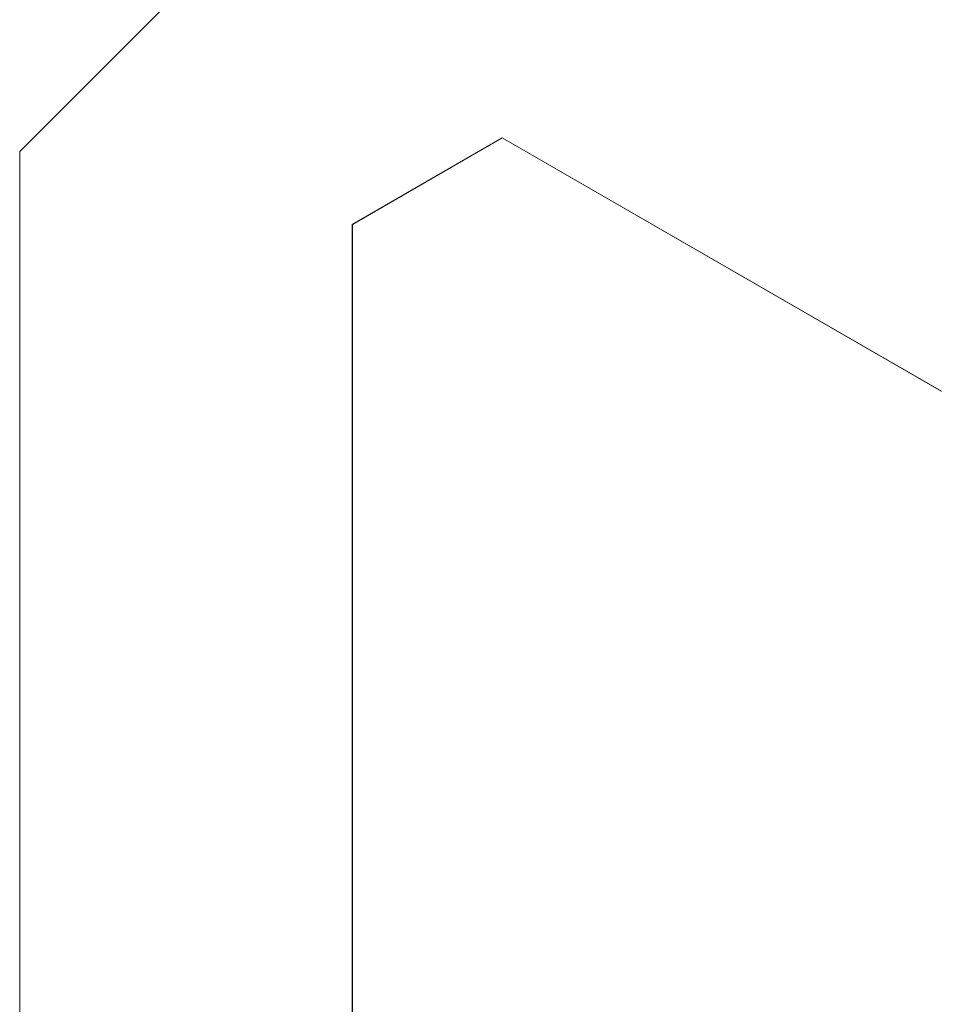
# Model space of a CAD drawing. Extents: x -9 to 171, y -1 to 179.
# Drawn here: x 30 to 30, y 45 to 45 of the extents above; entities that cross this region are included whole.
import ezdxf

# ---------------------------------------------------------------- set-up
doc = ezdxf.new("R2010")
doc.units = 0
doc.header["$MEASUREMENT"] = 0
doc.header["$PDMODE"] = 2
doc.layers.get('0').update_dxf_attribs({"linetype": 'CONTINUOUS'})
doc.layers.get('Defpoints').update_dxf_attribs({"linetype": 'CONTINUOUS'})
doc.layers.add('Dimension', color=2, linetype='CONTINUOUS', lineweight=15)
doc.layers.add('OBJECT DETAIL', color=254, linetype='CONTINUOUS', lineweight=20)
doc.styles.get("Standard").update_dxf_attribs({"font": 'ARIAL.TTF'})
doc.dimstyles.new('Nabco Dimension Arch Style - Autocad', dxfattribs={"dimscale": 7, "dimtxt": 0.125, "dimasz": 0.125, "dimexe": 0.04, "dimexo": 0.04, "dimgap": 0.04, "dimtad": 0, "dimdec": 4, "dimrnd": 2e-05, "dimzin": 4, "dimdsep": 46, "dimlunit": 5, "dimtxsty": 'Standard', "dimcen": 0, "dimclrd": 256, "dimclre": 256, "dimclrt": 256, "dimadec": 1, "dimazin": 1, "dimtm": 1e-09, "dimtfac": 1, "dimtdec": 4, "dimtofl": 0, "dimtmove": 0, "dimatfit": 3, "dimfxl": 0, "dimfrac": 2, "dimtolj": 1, "dimtzin": 4, "dimlwd": -1, "dimlwe": -1, "dimarcsym": 0})

# ---------------------------------------------------------------- blocks, each defined once
blk = doc.blocks.new('*D39')
at = {"layer": 'Defpoints', "color": 0}
for p in [(33.02386, 53.89888), (29.64886, 52.0101), (33.02386, 52.0101), (26.14358, 12.47097), (25.7683, 12.41023), (25.7683, 10.68855)]:
    blk.add_point(p, dxfattribs=at)
at = {"layer": 'Dimension'}
for p, q in [((29.64886, 52.1301), (29.64886, 54.01888)), ((33.02386, 52.1301), (33.02386, 54.01888)), ((30.02386, 53.89888), (30.57867, 53.89888)), ((32.64886, 53.89888), (32.09405, 53.89888)), ((26.14358, 12.35097), (26.14358, 10.56855)), ((25.7683, 12.29023), (25.7683, 10.56855)), ((25.3933, 10.68855), (25.0183, 10.68855)), ((26.51858, 10.68855), (26.89358, 10.68855))]:
    blk.add_line(p, q, dxfattribs=at)
for points in [[(30.02386, 53.96138), (30.02386, 53.83638), (29.64886, 53.89888)], [(32.64886, 53.83638), (32.64886, 53.96138), (33.02386, 53.89888)], [(25.3933, 10.75105), (25.3933, 10.62605), (25.7683, 10.68855)], [(26.51858, 10.75105), (26.51858, 10.62605), (26.14358, 10.68855)]]:
    blk.add_solid(points, dxfattribs=at)
at = {"layer": 'Dimension', "char_height": 0.375, "attachment_point": 5}
for s, insert in [('\\A1;4 1/2', (31.33636, 54.21257)), (' [114]', (31.33636, 53.53869)), ('\\A1;1/2 (TYP) [13]', (28.5985, 10.68855))]:
    blk.add_mtext(s, dxfattribs=dict(at, insert=insert))
blk = doc.blocks.new('GLSTOP')
for p, q in [((-0.58637, 0.37217), (-0.3911, 0.37217)), ((-0.3261, 0.30713), (-0.39111, 0.37217)), ((-0.58987, 0.32217), (-0.40208, 0.32217)), ((-0.58987, 0.32214), (-0.40208, 0.32214)), ((-0.38909, 0.29965), (-0.4021, 0.32217)), ((-0.38909, 0.29963), (-0.4021, 0.32214)), ((-0.38909, 0.29965), (-0.4272, 0.23361)), ((-0.4272, 0.23359), (-0.38909, 0.29963))]:
    blk.add_line(p, q)

msp = doc.modelspace()

# ---------------------------------------------------------------- block references
at = {"layer": 'OBJECT DETAIL', "xscale": 0.75, "yscale": 0.75, "zscale": 0.75, "rotation": 90}
msp.add_blockref('GLSTOP', (30.305102, 45.645892), dxfattribs=at)

# ---------------------------------------------------------------- dimensions: what is measured, and where the dimension line sits
at = {"layer": 'Dimension'}
dim = msp.add_linear_dim(base=(25.768304, 10.688545), p1=(26.143578, 12.470967), p2=(25.768304, 12.41023), angle=0, dimstyle='Nabco Dimension Arch Style - Autocad', override={"dimscale": 3, "dimlfac": 1.333333, "dimpost": ' (TYP)'}, dxfattribs=at)
dim.commit()
dim.dimension.update_dxf_attribs({"geometry": '*D39', "text_midpoint": (28.598503, 10.688545), "dimtype": 160})

doc.saveas('drawing.dxf')
